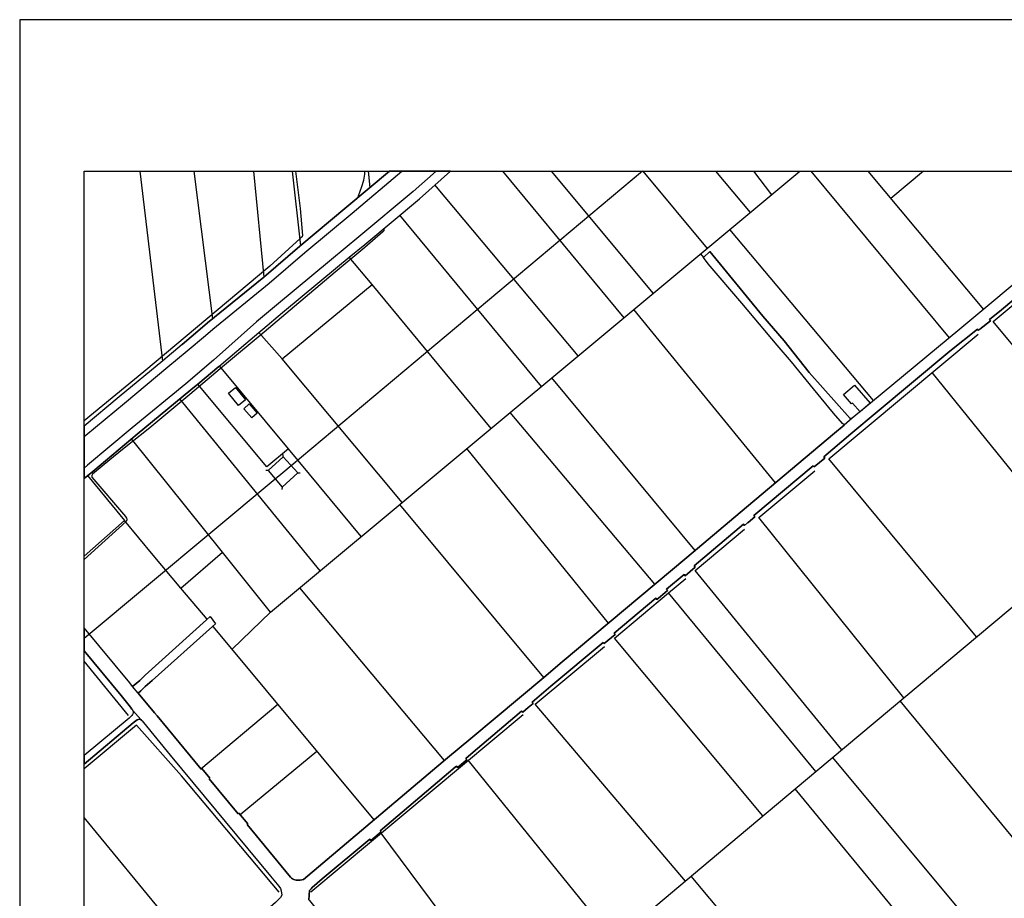
# Model space of a CAD drawing. Extents: x -10 to 410, y -24 to 273.
# Drawn here: x -10 to 142, y 137 to 273 of the extents above; entities that cross this region are included whole.
import ezdxf

# ---------------------------------------------------------------- set-up
doc = ezdxf.new("R2010")
doc.units = 0
for name, color, linetype in [('05_DM_LINE', 7, 'Continuous'), ('06_HOUSE_POLY', 160, 'Continuous'), ('07_HODO_POLY', 1, 'Continuous'), ('08_ROAD_LINE', 3, 'Continuous'), ('09_ROAD_POLY', 5, 'Continuous'), ('12_KASEN_LINE', 4, 'Continuous'), ('印刷レイアウト', 1, 'Continuous'), ('印刷用フレーム', 1, 'Continuous'), ('背景', 3, 'Continuous')]:
    doc.layers.add(name, color=color, linetype=linetype)

msp = doc.modelspace()

# ---------------------------------------------------------------- linework, layer by layer
at = {"layer": '05_DM_LINE', "color": 253}
for p, q in [((8.318528, 249.647122), (11.786188, 220.19569)), ((16.671678, 249.647122), (19.581234, 226.775822)), ((25.908841, 249.647122), (27.536304, 233.240716)), ((86.275182, 249.647122), (31.786346, 203.974974)), ((31.906235, 249.647122), (33.212099, 238.100023)), ((43.716884, 249.647122), (43.977677, 247.099991)), ((64.562295, 249.647122), (83.362526, 226.914487)), ((72.090862, 249.647122), (87.917114, 230.70547)), ((86.292407, 249.647122), (96.272677, 237.670247)), ((97.591631, 249.647122), (102.977694, 243.254403)), ((103.461902, 249.647122), (106.237443, 245.971205)), ((112.367301, 249.647122), (133.811643, 223.810973)), ((129.844615, 249.647122), (124.751042, 245.400869)), ((76.266663, 221.004253), (54.067501, 247.519948)), ((70.571403, 216.260185), (48.596861, 242.820665)), ((122.090911, 214.105794), (99.821469, 240.62545)), ((95.251034, 236.820687), (95.702341, 236.250351)), ((44.311679, 232.105901), (40.782351, 236.320803)), ((30.381953, 220.564832), (44.311679, 232.105901)), ((62.760855, 209.754294), (44.311679, 232.105901)), ((106.88202, 201.346194), (84.891804, 228.1859)), ((30.381953, 220.564832), (26.757023, 224.629355)), ((48.966003, 198.266106), (30.381953, 220.564832)), ((153.702246, 190.529628), (131.202327, 218.459361)), ((94.40733, 190.850022), (72.182674, 217.605839)), ((36.276511, 187.695692), (14.522628, 214.34609)), ((88.182731, 185.625362), (65.747236, 212.24062)), ((80.977658, 179.584387), (59.016725, 206.635105)), ((30.526474, 205.355941), (30.54215, 205.730939)), ((138.08115, 177.436026), (115.167131, 205.055184)), ((28.196384, 203.215331), (27.821385, 203.250471)), ((31.786346, 203.974974), (30.47187, 202.869615)), ((29.301915, 201.894998), (-0.352778, 177.186428)), ((30.47187, 202.869615), (29.301915, 201.894998)), ((32.792141, 202.879262), (33.161283, 202.865653)), ((30.346813, 200.644945), (30.331137, 200.269946)), ((70.952258, 171.154755), (48.622183, 197.974996)), ((126.811726, 167.994569), (104.282351, 195.955481)), ((14.676968, 184.971139), (21.122225, 190.574586)), ((117.182684, 159.930117), (94.44247, 187.734794)), ((55.545964, 158.269926), (33.102717, 185.051237)), ((113.157434, 156.560986), (90.272526, 184.250425)), ((22.612401, 175.525892), (28.577239, 181.275757)), ((19.715937, 179.004405), (19.616374, 179.119472)), ((44.647576, 149.07066), (19.715937, 179.004405)), ((104.921072, 149.664422), (81.901461, 177.254297)), ((17.766702, 156.965268), (29.686732, 167.02977)), ((92.901478, 139.580455), (69.616423, 166.984812)), ((148.872222, 140.010231), (126.237428, 167.516045)), ((23.837132, 149.875434), (35.760952, 159.734781)), ((81.907317, 130.330546), (59.237383, 158.310923)), ((138.80772, 131.109827), (115.766749, 158.744488)), ((133.057684, 125.79525), (109.952289, 153.875362)), ((18.266758, 126.869603), (-0.352778, 149.423954)), ((54.852638, 134.689798), (45.712111, 147.004291)), ((107.135924, 124.551226), (93.782389, 140.320806))]:
    msp.add_line(p, q, dxfattribs=at)
for points in [[(32.459517, 249.647122), (33.157322, 243.859706), (33.516817, 239.660479), (33.477715, 239.500454), (33.340945, 239.350076), (33.151465, 239.195736), (28.465963, 234.949655), (8.921075, 218.551173), (-0.352778, 210.961283)], [(42.192601, 245.599996), (42.186745, 245.824616), (42.741405, 247.295327), (43.057837, 248.244623), (43.215967, 249.189958), (43.190301, 249.647122)], [(46.122249, 240.750507), (46.141714, 240.635097), (46.131896, 240.525887), (46.112431, 240.426152), (45.997192, 240.244595), (43.196502, 237.84612), (38.587137, 234.010178), (32.296048, 228.654777), (27.5773, 224.676208), (21.421087, 219.555074), (16.046049, 215.035626), (9.837126, 209.869533), (5.632042, 206.494545), (3.635954, 204.885168), (1.251086, 202.904755), (0.956186, 202.650852), (0.846804, 202.484798), (0.831129, 202.375416), (0.831129, 202.305136), (0.856623, 202.225038), (6.057684, 196.096041), (6.202205, 195.830424), (6.256982, 195.685902), (6.282304, 195.609766), (6.251126, 195.459387), (6.171027, 195.350005), (-0.352778, 189.437533)], [(42.647526, 193.00045), (31.337105, 206.605821), (20.631988, 219.474976)], [(31.337105, 206.605821), (28.006904, 203.795312), (17.276465, 216.645002)], [(28.577239, 181.275757), (21.122225, 190.574586), (7.026444, 208.154736)], [(28.196384, 203.215331), (30.346813, 200.644945), (32.792141, 202.879262), (30.526474, 205.355941), (28.196384, 203.215331)], [(0.192581, 202.43984), (5.897659, 195.484709), (-0.352778, 189.965493)], [(18.731501, 180.164541), (14.676968, 184.971139), (10.356646, 190.090206), (5.897659, 195.484709)]]:
    msp.add_lwpolyline(points, dxfattribs=at)
at = {"layer": '06_HOUSE_POLY', "color": 255}
for points in [[(23.59098, 213.322724), (22.030352, 215.248532), (23.126065, 216.133233), (24.680836, 214.207425), (23.59098, 213.322724)], [(119.99526, 212.357753), (118.825305, 213.703579), (118.661319, 213.559058), (117.405409, 215.00238), (119.116416, 216.488767), (121.546069, 213.687904), (119.99526, 212.357753)], [(25.66131, 211.392954), (24.424866, 212.818707), (25.274599, 213.556991), (26.510871, 212.133133), (25.66131, 211.392954)]]:
    msp.add_lwpolyline(points, close=True, dxfattribs=at)
at = {"layer": '07_HODO_POLY', "color": 253}
for points in [[(7.885824, 208.87545), (16.206246, 215.740664), (17.276465, 216.645002), (20.522606, 219.379374), (24.756973, 222.945737), (26.757023, 224.629355), (27.362499, 225.141124), (30.43673, 227.715299), (38.971781, 234.830455), (40.782351, 236.320803), (43.19254, 238.305178), (51.651455, 245.375376), (56.452713, 249.647122), (54.247507, 249.647122), (50.670981, 246.51019), (42.237387, 239.459458), (38.016801, 235.984734), (29.471758, 228.869579), (26.397527, 226.289547), (19.715937, 220.334355), (15.407328, 216.699607), (7.087078, 209.834393), (0.186724, 204.055073), (-0.352778, 203.611517), (-0.352778, 201.989221), (0.987364, 203.090274)], [(5.911267, 213.695656), (12.657281, 219.295314), (15.661232, 221.814884), (18.456238, 224.189933), (19.606555, 225.180054), (28.337116, 232.279706), (33.907319, 237.055126), (41.221773, 243.150878), (48.945505, 249.647122), (47.004883, 249.647122), (40.420961, 244.10982), (33.102717, 238.010106), (27.536304, 233.240716), (18.801953, 226.141063), (17.641817, 225.141124), (14.85663, 222.769865), (11.856641, 220.254256), (5.112522, 214.65477), (-0.352778, 210.116029), (-0.352778, 208.49494), (-0.082855, 208.715253)]]:
    msp.add_lwpolyline(points, close=True, dxfattribs=at)
at = {"layer": '08_ROAD_LINE', "color": 253}
for p, q in [((95.702341, 236.250351), (96.721745, 237.18001)), ((14.85663, 222.769865), (17.641817, 225.141124)), ((19.182808, 180.57468), (20.02255, 179.484824))]:
    msp.add_line(p, q, dxfattribs=at)
for points in [[(17.641817, 225.141124), (18.801953, 226.141063), (27.536304, 233.240716), (33.102717, 238.010106), (40.420961, 244.10982), (47.004883, 249.647122)], [(27.362499, 225.141124), (30.43673, 227.715299), (38.971781, 234.830455), (40.782351, 236.320803), (43.19254, 238.305178), (51.651455, 245.375376), (56.452713, 249.647122)], [(157.061731, 243.180161), (156.87604, 243.010145), (156.596815, 242.805162), (148.731662, 236.205565), (140.737491, 229.551191), (135.462016, 225.180054), (121.591028, 213.689799), (118.782414, 211.330425)], [(158.417204, 241.596106), (158.407385, 241.596106), (158.241332, 241.77973), (157.782445, 241.379237), (152.417225, 236.935925), (141.92691, 228.1294)], [(118.782414, 211.330425), (118.676822, 211.301142), (118.477695, 211.289429), (112.116326, 218.430078), (108.231637, 223.334344), (104.921072, 227.189922), (96.721745, 237.18001)], [(117.516686, 210.266063), (117.507039, 210.311022), (117.282419, 210.535642), (115.897663, 212.145018), (112.8019, 215.926183), (109.362489, 220.084413), (107.161245, 222.670302), (101.651504, 229.209437), (96.452338, 235.301227), (95.702341, 236.250351)], [(141.92691, 228.1294), (140.077238, 226.644908), (140.231578, 226.449571), (138.591024, 225.135267), (138.401544, 224.984717), (138.346766, 224.939931), (138.192598, 225.135267), (133.932738, 221.721178), (122.671065, 212.314861), (118.571402, 208.904734), (114.362528, 205.365587), (114.522553, 205.176107), (112.87218, 203.789456), (112.711983, 203.980831), (103.522536, 196.2602), (103.682732, 196.064863), (102.63594, 195.189808), (102.55188, 195.119529), (102.090926, 194.725065), (101.932796, 194.920402), (94.272626, 188.449651), (94.432823, 188.254315), (92.85652, 186.92623), (92.696495, 187.1195), (89.991406, 184.834368), (90.151431, 184.644888), (89.046072, 183.709372), (88.501058, 183.250486), (88.341033, 183.44565), (81.852713, 178.004294), (82.010843, 177.814814), (80.311721, 176.390956), (80.151525, 176.580436), (72.051933, 169.795321), (69.126185, 167.31089), (69.292067, 167.115725), (68.526567, 166.471148), (67.670977, 165.744577), (67.510952, 165.935952), (59.651484, 159.269865)], [(20.522606, 219.379374), (24.756973, 222.945737), (26.757023, 224.629355), (27.362499, 225.141124)], [(14.85663, 222.769865), (11.856641, 220.254256), (5.112522, 214.65477), (-0.352778, 210.116029)], [(20.522606, 219.379374), (17.276465, 216.645002), (16.206246, 215.740664), (7.885824, 208.87545), (0.987364, 203.090274), (-0.352778, 201.989221)], [(33.667196, 139.795257), (56.016736, 158.664562), (59.651484, 161.689872), (70.94244, 171.150793), (73.776548, 173.551164), (93.112491, 189.754309), (101.381925, 196.740618), (116.045974, 209.019972), (117.516686, 210.266063)], [(19.182808, 180.57468), (18.641756, 180.080481), (9.126058, 171.480834), (8.311637, 170.68984), (7.132037, 169.750362)], [(7.132037, 169.750362), (6.727755, 170.295376), (-0.352778, 178.846275)], [(8.061696, 168.72114), (8.436694, 169.090282), (9.131915, 169.744505), (10.192487, 170.660556), (19.546094, 179.060905), (20.02255, 179.484824)], [(7.206278, 166.039478), (7.14754, 166.135251), (7.07726, 166.234814), (6.827318, 166.560893), (5.38589, 168.330466), (-0.352778, 175.258553)], [(8.061696, 168.72114), (10.551983, 165.645014), (10.971768, 165.17028), (17.786339, 156.939947), (17.911224, 157.045367), (19.141812, 155.551229), (19.022611, 155.449599), (23.54206, 149.980854), (23.66126, 150.084379), (25.046016, 148.445719), (24.926816, 148.340299), (31.65147, 140.154753), (31.72175, 140.105832), (31.836989, 140.010231), (31.987367, 139.914457), (32.170991, 139.830569), (32.327226, 139.765974), (32.5422, 139.705512), (32.721861, 139.685875), (32.936663, 139.699655), (33.176959, 139.724977), (33.401579, 139.750471), (33.667196, 139.795257)], [(7.206278, 166.039478), (7.247275, 165.890994), (7.26674, 165.760253), (7.256921, 165.600056), (7.18268, 165.420394), (7.071403, 165.221095), (6.631981, 164.850058), (-0.352778, 159.018545)], [(8.456159, 164.605801), (8.356596, 164.65076), (8.18658, 164.66454), (8.036202, 164.635257), (7.89168, 164.590298), (7.276558, 164.084386), (-0.352778, 157.725773)], [(8.456159, 164.605801), (8.557789, 164.494524), (8.657353, 164.394961), (8.846833, 164.18016), (12.987493, 159.0747), (28.551918, 140.340271), (29.862432, 138.795318), (30.102728, 138.400854), (30.231574, 138.064785)], [(59.651484, 159.269865), (58.831207, 158.574645), (58.991404, 158.385164), (57.546014, 157.17628), (57.385817, 157.365588), (57.22183, 157.260168), (45.551914, 147.385147), (45.712111, 147.195667), (44.141664, 145.879296), (43.981639, 146.070671), (36.587086, 139.930132), (35.036277, 138.584478), (34.852653, 138.375361), (34.622176, 138.129381)], [(30.231574, 138.064785), (30.311673, 137.410562), (30.087052, 137.004385)], [(34.622176, 138.129381), (34.526575, 136.654708), (34.587036, 136.561001), (42.731586, 126.426219), (44.260864, 124.551226)], [(30.087052, 137.004385), (29.35273, 136.244569), (26.782345, 134.004396), (22.942441, 130.641121), (18.827275, 127.301101), (15.260912, 124.551226), (14.337109, 123.834302), (12.956143, 122.615771), (9.751171, 119.855905), (5.171088, 116.135202), (-0.352778, 111.516707)]]:
    msp.add_lwpolyline(points, dxfattribs=at)
at = {"layer": '09_ROAD_POLY', "color": 7}
for points in [[(7.885824, 208.87545), (16.206246, 215.740664), (17.276465, 216.645002), (20.522606, 219.379374), (24.756973, 222.945737), (26.757023, 224.629355), (27.362499, 225.141124), (30.43673, 227.715299), (38.971781, 234.830455), (40.782351, 236.320803), (43.19254, 238.305178), (51.651455, 245.375376), (56.452713, 249.647122), (47.004883, 249.647122), (40.420961, 244.10982), (33.102717, 238.010106), (27.536304, 233.240716), (18.801953, 226.141063), (17.641817, 225.141124), (14.85663, 222.769865), (11.856641, 220.254256), (5.112522, 214.65477), (-0.352778, 210.116029), (-0.352778, 201.989221), (0.987364, 203.090274)], [(95.702341, 236.250351), (96.721745, 237.18001), (104.921072, 227.189922), (108.231637, 223.334344), (112.116326, 218.430078), (118.477695, 211.289429), (118.676822, 211.301142), (118.782414, 211.330425), (117.516686, 210.266063), (117.507039, 210.311022), (117.282419, 210.535642), (115.897663, 212.145018), (112.8019, 215.926183), (109.362489, 220.084413), (107.161245, 222.670302), (101.651504, 229.209437), (96.452338, 235.301227), (95.702341, 236.250351)], [(19.182808, 180.57468), (20.02255, 179.484824), (19.546094, 179.060905), (10.192487, 170.660556), (9.131915, 169.744505), (8.436694, 169.090282), (8.061696, 168.72114), (7.132037, 169.750362), (8.311637, 170.68984), (9.126058, 171.480834), (18.641756, 180.080481), (19.182808, 180.57468)], [(7.89168, 164.590298), (8.036202, 164.635257), (8.18658, 164.66454), (8.356596, 164.65076), (8.450302, 164.607868), (7.208173, 166.033621), (7.247275, 165.890994), (7.26674, 165.760253), (7.256921, 165.600056), (7.18268, 165.420394), (7.071403, 165.221095), (6.631981, 164.850058), (-0.352778, 159.018545), (-0.352778, 157.725773), (7.276558, 164.084386)]]:
    msp.add_lwpolyline(points, close=True, dxfattribs=at)
for points in [[(34.526575, 136.654708), (34.622176, 138.129381), (34.852653, 138.375361), (35.036277, 138.584478), (36.587086, 139.930132), (43.981639, 146.070671), (44.141664, 145.879296), (45.712111, 147.195667), (45.551914, 147.385147), (57.22183, 157.260168), (57.385817, 157.365588), (57.546014, 157.17628), (58.991404, 158.385164), (58.831207, 158.574645), (59.651484, 159.269865), (67.510952, 165.935952), (67.670977, 165.744577), (68.526567, 166.471148), (69.292067, 167.115725), (69.126185, 167.31089), (72.051933, 169.795321), (80.151525, 176.580436), (80.311721, 176.390956), (82.010843, 177.814814), (81.852713, 178.004294), (88.341033, 183.44565), (88.501058, 183.250486), (89.046072, 183.709372), (90.151431, 184.644888), (89.991406, 184.834368), (92.696495, 187.1195), (92.85652, 186.92623), (94.432823, 188.254315), (94.272626, 188.449651), (101.932796, 194.920402), (102.090926, 194.725065), (102.55188, 195.119529), (102.63594, 195.189808), (103.682732, 196.064863), (103.522536, 196.2602), (112.711983, 203.980831), (112.87218, 203.789456), (114.522553, 205.176107), (114.362528, 205.365587), (118.571402, 208.904734), (122.671065, 212.314861), (133.932738, 221.721178), (138.192598, 225.135267), (138.346766, 224.939931), (138.401544, 224.984717), (138.591024, 225.135267), (140.231578, 226.449571), (140.077238, 226.644908), (141.92691, 228.1294), (152.417225, 236.935925)], [(148.731662, 236.205565), (140.737491, 229.551191), (135.462016, 225.180054), (121.591028, 213.689799), (118.782414, 211.330425), (117.516686, 210.266063), (116.045974, 209.019972), (101.381925, 196.740618), (93.112491, 189.754309), (73.776548, 173.551164), (70.94244, 171.150793), (59.651484, 161.689872), (56.016736, 158.664562), (33.667196, 139.795257), (33.401579, 139.750471), (33.176959, 139.724977), (32.936663, 139.699655), (32.721861, 139.685875), (32.5422, 139.705512), (32.327226, 139.765974), (32.170991, 139.830569), (31.987367, 139.914457), (31.836989, 140.010231), (31.72175, 140.105832), (31.65147, 140.154753), (24.926816, 148.340299), (25.046016, 148.445719), (23.66126, 150.084379), (23.54206, 149.980854), (19.022611, 155.449599), (19.141812, 155.551229), (17.911224, 157.045367), (17.786339, 156.939947), (10.971768, 165.17028), (10.551983, 165.645014), (8.061696, 168.72114), (7.132037, 169.750362), (6.727755, 170.295376), (-0.352778, 178.846275), (-0.352778, 175.258553), (5.38589, 168.330466), (6.827318, 166.560893), (7.07726, 166.234814), (7.14754, 166.135251), (7.206278, 166.039478), (7.208173, 166.033621), (8.450302, 164.607868), (8.456159, 164.605801), (8.557789, 164.494524), (8.657353, 164.394961), (8.846833, 164.18016), (12.987493, 159.0747), (28.551918, 140.340271), (29.862432, 138.795318), (30.102728, 138.400854), (30.231574, 138.064785), (30.311673, 137.410562), (30.087052, 137.004385), (29.35273, 136.244569)]]:
    msp.add_lwpolyline(points, dxfattribs=at)
at = {"layer": '12_KASEN_LINE', "color": 7}
for p, q in [((121.196737, 249.647122), (139.126047, 228.213288)), ((115.165236, 205.053117), (138.30577, 224.393022)), ((104.280457, 195.953586), (112.965887, 203.213264)), ((94.440575, 187.732899), (102.090926, 194.123551)), ((69.614355, 166.982745), (80.354613, 175.963247)), ((6.555844, 165.228847), (-0.352778, 173.656928)), ((34.8058, 137.893047), (67.739362, 165.418327))]:
    msp.add_line(p, q, dxfattribs=at)
for points in [[(28.575345, 181.273862), (83.360459, 226.912592), (110.653194, 249.647122)], [(163.540233, 198.809054), (163.540233, 198.809054), (157.629999, 205.908534), (140.626042, 226.332438), (158.465952, 241.213356), (159.504993, 241.068834), (175.79995, 221.168412), (181.637836, 214.035514), (189.835097, 204.023895), (196.245213, 196.197671)], [(69.360452, 119.773912), (75.034352, 124.547264), (96.760847, 142.828491), (113.155367, 156.558919), (149.940546, 187.367547), (163.540233, 198.809054), (181.637836, 214.035514), (181.639731, 214.037581)], [(81.899566, 177.252402), (90.270631, 184.24853), (92.969864, 186.502311)], [(29.885859, 137.842232), (14.735535, 155.873518), (7.760939, 163.742632), (-0.352778, 156.972675)]]:
    msp.add_lwpolyline(points, dxfattribs=at)
at = {"layer": '印刷レイアウト', "color": 7}
for points in [[(-10.309448, -23.852808), (409.661817, -23.852808), (409.632878, 273.147152), (-10.338387, 273.147152)], [(399.647269, -0.352433), (-0.353122, -0.352433), (-0.353122, 249.647122), (399.647269, 249.647122)]]:
    msp.add_lwpolyline(points, close=True, dxfattribs=at)
at = {"layer": '印刷用フレーム', "color": 7}
msp.add_lwpolyline([(399.647268, -0.352778), (-0.352778, -0.352778), (-0.352778, 249.647122), (399.647268, 249.647122)], close=True, dxfattribs=at)
msp.add_lwpolyline([(399.647268, -0.352778), (-0.352778, -0.352778), (-0.352778, 249.647122), (399.647268, 249.647122)], close=True, dxfattribs=at)
at = {"layer": '背景', "color": 7}
msp.add_lwpolyline([(399.647268, -0.352778), (-0.352778, -0.352778), (-0.352778, 249.647122), (399.647268, 249.647122)], close=True, dxfattribs=at)

doc.saveas('drawing.dxf')
